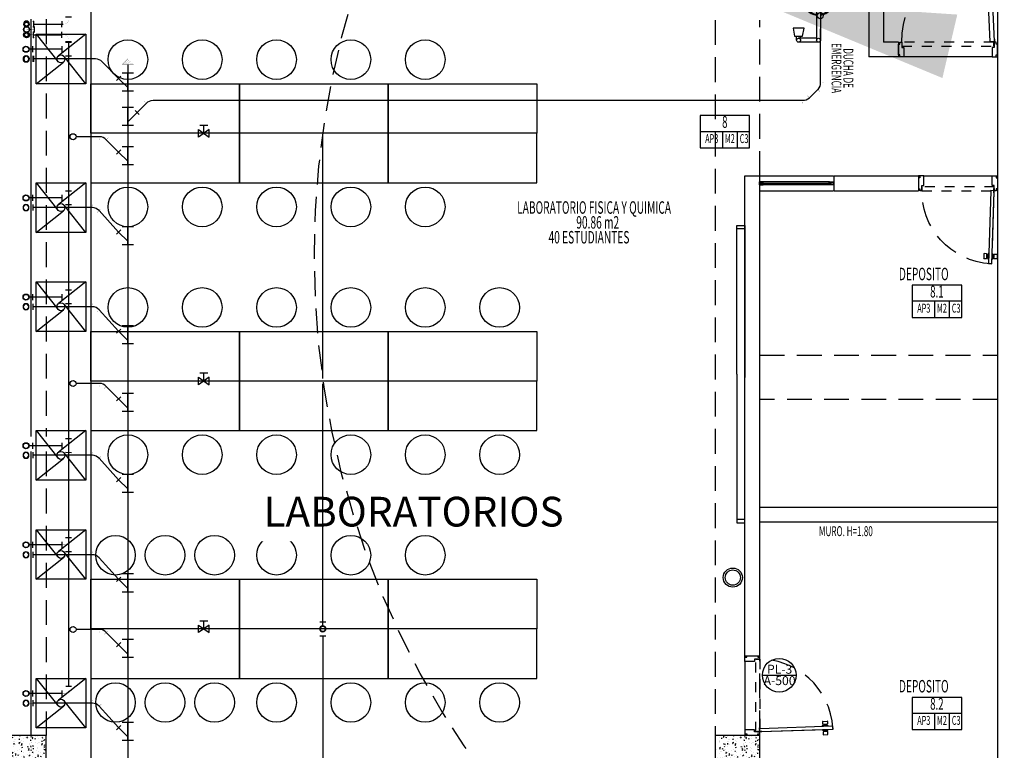
# Model space of a CAD drawing. Extents: x 886578 to 887840, y 628993 to 629961.
# Drawn here: x 886834 to 886844, y 629314 to 629322 of the extents above; entities that cross this region are included whole.
import ezdxf
from ezdxf.enums import TextEntityAlignment as Align
from ezdxf.lldxf.tags import DXFTag

# ---------------------------------------------------------------- set-up
doc = ezdxf.new("R2010")
doc.units = 0
doc.linetypes.add('CENTER', pattern=[50.8, 31.75, -6.35, 6.35, -6.35])
doc.linetypes.add('DASHED2', pattern=[0.375, 0.25, -0.125])
doc.layers.get('0').update_dxf_attribs({"color": 252})
for name, color, linetype in [('ACF', 15, 'Continuous'), ('ACN', 15, 'Continuous'), ('AF', 4, 'Continuous'), ('AN', 3, 'Continuous'), ('GAS', 1, 'GAS_LINE'), ('H-ACCESORIOS', 15, 'Continuous'), ('H-AN', 3, 'Continuous'), ('HI-COTAS', 2, 'Continuous'), ('JGSZ.ATELIER-ACHURADO CONCRETO', 252, 'Continuous'), ('JGSZ.ATELIER-ACHURADO MOBILIARIO', 252, 'Continuous'), ('JGSZ.ATELIER-ANTEPECHOS', 252, 'Continuous'), ('JGSZ.ATELIER-APARATOS', 252, 'Continuous'), ('JGSZ.ATELIER-MOBILIARIO', 252, 'Continuous'), ('JGSZ.ATELIER-MOBILIARIO1', 252, 'Continuous'), ('JGSZ.ATELIER-MUROS', 252, 'Continuous'), ('JGSZ.ATELIER-PISOS', 252, 'Continuous'), ('JGSZ.ATELIER-PLANO1', 252, 'Continuous'), ('JGSZ.ATELIER-PROYECCION2', 252, 'DASHED2'), ('JGSZ.ATELIER-PUERTAS', 252, 'Continuous'), ('JGSZ.ATELIER-REFERENCIAS', 252, 'Continuous'), ('JGSZ.ATELIER-TEXTO1', 252, 'Continuous'), ('JGSZ.ATELIER-TEXTO2', 252, 'Continuous'), ('JGSZ.ATELIER-VENTANERIA', 252, 'Continuous'), ('MOBILIARIO', 252, 'Continuous'), ('T_TEXTO3', 2, 'Continuous')]:
    doc.layers.add(name, color=color, linetype=linetype)
doc.layers.get('JGSZ.ATELIER-ACHURADO MOBILIARIO').off()
doc.styles.add('ROMANS', font='romans.shx')
doc.styles.get("Standard").update_dxf_attribs({"font": 'arial.ttf'})
doc.styles.add('texto1', font='romans.shx', dxfattribs={"width": 0.6})
tags = doc.linetypes.add('GAS_LINE', pattern='A,0.5,-0.2,["GAS",Standard,S=0.1,R=0,X=-0.1,Y=-0.05],-0.25', length=0.95).pattern_tags.tags
tags[6] = DXFTag(74, 10)
doc.dimstyles.new('DIM-100', dxfattribs={"dimtxt": 2, "dimasz": 2, "dimexe": 0.18, "dimexo": 0.06, "dimgap": 1, "dimtad": 1, "dimzin": 1, "dimdsep": 46, "dimtxsty": 'ROMANS', "dimcen": 0.016, "dimse1": 1, "dimse2": 1, "dimclrd": 256, "dimclrt": 256, "dimadec": 0, "dimazin": 0, "dimtfac": 1.8, "dimtofl": 0, "dimtmove": 1, "dimatfit": 3, "dimfxl": 0, "dimtolj": 1, "dimtzin": 12, "dimarcsym": 0})

# ---------------------------------------------------------------- blocks, each defined once
blk = doc.blocks.new('R')
at = {"layer": 'ACF'}
blk.add_line((69.2, -30.2), (69.2, 30.2), dxfattribs=at)
at = {"layer": 'ACF', "const_width": 1}
blk.add_lwpolyline([(69.2, 0), (30.2, 0)], dxfattribs=at)
at = {"layer": 'ACF'}
for radius in [30.2, 27.3]:
    blk.add_circle((0, 0), radius, dxfattribs=at)
blk = doc.blocks.new('Y4X2')
for p, q in [((-71.9, 114.8), (-114.8, 71.9)), ((-146.6, -57.4), (-146.6, 57.4)), ((35.7, 0), (-146.6, 0)), ((0, 0), (-93.3, 93.3)), ((35.7, -57.4), (35.7, 57.4))]:
    blk.add_line(p, q)
at = {"flags": 3}
blk.add_attdef('YEE4X2', (-77.6, -14.7), '', height=9, dxfattribs=at)
blk = doc.blocks.new('*X45')
at = {"color": 0}
for p, q in [((20168.75, 14537.5), (20168.75, 14537.5)), ((20175, 14550), (20175, 14550)), ((20181.25, 14537.5), (20181.25, 14537.5)), ((20187.5, 14550), (20187.5, 14550)), ((20193.75, 14562.5), (20193.75, 14562.5)), ((20193.75, 14537.5), (20193.75, 14537.5)), ((20200, 14575), (20200, 14575)), ((20200, 14550), (20200, 14550)), ((20206.25, 14562.5), (20206.25, 14562.5)), ((20206.25, 14537.5), (20206.25, 14537.5)), ((20212.5, 14575), (20212.5, 14575)), ((20212.5, 14550), (20212.5, 14550)), ((20218.75, 14587.5), (20218.75, 14587.5)), ((20218.75, 14562.5), (20218.75, 14562.5)), ((20218.75, 14537.5), (20218.75, 14537.5)), ((20225, 14600), (20225, 14600)), ((20225, 14575), (20225, 14575)), ((20225, 14550), (20225, 14550)), ((20231.25, 14587.5), (20231.25, 14587.5)), ((20231.25, 14562.5), (20231.25, 14562.5)), ((20231.25, 14537.5), (20231.25, 14537.5)), ((20237.5, 14600), (20237.5, 14600)), ((20237.5, 14575), (20237.5, 14575)), ((20237.5, 14550), (20237.5, 14550))]:
    blk.add_line(p, q, dxfattribs=at)
blk = doc.blocks.new('BUJE')
at = {"const_width": 1}
for points in [[(0, 57.4), (-57.8, 0)], [(0, -57.4), (-57.6, 0.2)], [(0, -57.4), (0, 57.4)]]:
    blk.add_lwpolyline(points, dxfattribs=at)
at = {"layer": 'AN', "color": 1, "rotation": 224.9999999999975}
blk.add_blockref('*X45', (3976.7, 24587.6), dxfattribs=at)
blk = doc.blocks.new('SC2CCA15')
at = {"const_width": 1}
for points in [[(7.8, 50.7), (50.7, 7.8)], [(-30.4, -38.1), (30.4, -38.1)]]:
    blk.add_lwpolyline(points, dxfattribs=at)
blk.add_arc((86.9, -35.8), 86.9, 131.50994, 181.5201)
at = {"flags": 3}
blk.add_attdef('CODO-45', (7.2, -1.2), '', height=9, dxfattribs=at)
blk = doc.blocks.new('S2')
at = {"color": 15, "const_width": 0.731}
for points in [[(134.5, 0), (30.4, 0)], [(54.5, -31.9), (54.5, 28.8)], [(134.5, -30.4), (134.5, 30.4)]]:
    blk.add_lwpolyline(points, dxfattribs=at)
at = {"color": 15}
blk.add_circle((0, 0), 30.4, dxfattribs=at)
blk = doc.blocks.new('P-70-F-SANTA TERESITA DE ALTAQUER BARBACOAS-ESTRUCTURA')
at = {"layer": 'JGSZ.ATELIER-ACHURADO CONCRETO'}
h = blk.add_hatch(dxfattribs=at)
h.set_pattern_fill('AR-CONC', color=256, scale=0.000625001)
h.set_pattern_definition([(50, (-291597.939, -97093.13625), (0.113865683838, -0.009961951709), [0.011906277784, -0.130969055627]), (355, (-291597.939, -97093.13625), (-0.022027189793, 0.11941080693), [0.009525022227, -0.104775609609]), (100.4514447, (-291597.92951, -97093.13708), (0.091838493744, 0.109448850353), [0.010118779113, -0.111306662619]), (46.1842, (-291597.939, -97093.1045), (0.169424795925, -0.026276516276), [0.017859416676, -0.196453583441]), (96.63555761, (-291597.92488, -97093.10669), (0.148377930035, 0.154641688743), [0.015178174882, -0.166960144716]), (351.18415117, (-291597.939, -97093.1045), (0.148377930043, 0.154641688736), [0.01428751276, -0.157162699203]), (21, (-291597.92313, -97093.11243), (0.094759215672, -0.06391589802), [0.011906277784, -0.130969055627]), (326, (-291597.92313, -97093.11243), (0.038626357855, 0.115117747464), [0.009525022227, -0.104775244502]), (71.451445, (-291597.91523, -97093.11776), (0.133385573316, 0.051201850038), [0.010118779113, -0.111306470743]), (37.5, (-291597.939, -97093.136247), (0.0019303815363, 0.0528470226187), [0, -0.1035052415383, 0, -0.1063627482065, 0, -0.105172120428]), (7.5, (-291597.939, -97093.13625), (0.041762386525, 0.062613005374), [0, -0.0606426415148, 0, -0.1011239859814, 0, -0.0400844685405]), (327.5, (-291597.974403, -97093.136247), (0.0847443197374, -0.0035804733508), [0, -0.0396875926144, 0, -0.123825288957, 0, -0.1643066334235]), (317.5, (-291597.99028, -97093.13625), (0.092580954412, 0.0158915939802), [0, -0.0515938703987, 0, -0.082232691897, 0, -0.1166815222863])])
h.paths.add_polyline_path([(887432.7407, 629490.7514), (887432.7407, 629490.0513), (887432.2907, 629490.0513), (887432.2907, 629490.7513)])
h = blk.add_hatch(dxfattribs=at)
h.set_pattern_fill('AR-CONC', color=256, scale=0.000625001)
h.set_pattern_definition([(50, (-291590.739, -97093.13625), (0.113865683838, -0.009961951709), [0.011906277784, -0.130969055627]), (355, (-291590.739, -97093.13625), (-0.022027189793, 0.11941080693), [0.009525022227, -0.104775609609]), (100.4514447, (-291590.72951, -97093.13708), (0.091838493744, 0.109448850353), [0.010118779113, -0.111306662619]), (46.1842, (-291590.739, -97093.1045), (0.169424795925, -0.026276516276), [0.017859416676, -0.196453583441]), (96.63555761, (-291590.72488, -97093.10669), (0.148377930035, 0.154641688743), [0.015178174882, -0.166960144716]), (351.18415117, (-291590.739, -97093.1045), (0.148377930043, 0.154641688736), [0.01428751276, -0.157162699203]), (21, (-291590.72313, -97093.11243), (0.094759215672, -0.06391589802), [0.011906277784, -0.130969055627]), (326, (-291590.72313, -97093.11243), (0.038626357855, 0.115117747464), [0.009525022227, -0.104775244502]), (71.451445, (-291590.71523, -97093.11776), (0.133385573316, 0.051201850038), [0.010118779113, -0.111306470743]), (37.5, (-291590.739, -97093.136247), (0.0019303815363, 0.0528470226187), [0, -0.1035052415383, 0, -0.1063627482065, 0, -0.105172120428]), (7.5, (-291590.739, -97093.13625), (0.041762386525, 0.062613005374), [0, -0.0606426415148, 0, -0.1011239859814, 0, -0.0400844685405]), (327.5, (-291590.774403, -97093.136247), (0.0847443197374, -0.0035804733508), [0, -0.0396875926144, 0, -0.123825288957, 0, -0.1643066334235]), (317.5, (-291590.79028, -97093.13625), (0.092580954412, 0.0158915939802), [0, -0.0515938703987, 0, -0.082232691897, 0, -0.1166815222863])])
h.paths.add_polyline_path([(887439.9407, 629490.7514), (887439.9407, 629490.0513), (887439.4907, 629490.0513), (887439.4907, 629490.7513)])
at = {"layer": 'JGSZ.ATELIER-PLANO1'}
for points in [[(887432.2907, 629490.0513), (887432.7407, 629490.0513), (887432.7407, 629490.7513), (887432.2907, 629490.7513)], [(887439.4907, 629490.0513), (887439.9407, 629490.0513), (887439.9407, 629490.7513), (887439.4907, 629490.7513)]]:
    blk.add_lwpolyline(points, close=True, dxfattribs=at)
blk = doc.blocks.new('PUERTA80')
at = {"layer": 'JGSZ.ATELIER-PISOS', "color": 252}
for p, q in [((17.4898, -52.9635), (17.4898, -52.9498)), ((17.4898, -53.695), (17.4898, -53.0046)), ((17.4898, -53.7361), (17.4898, -53.7498))]:
    blk.add_line(p, q, dxfattribs=at)
at = {"layer": 'JGSZ.ATELIER-PROYECCION2', "color": 252, "ltscale": 0.1}
blk.add_lwpolyline([(17.3398, -52.984), (17.3798, -52.984), (17.3798, -53.7155), (17.3398, -53.7155)], close=True, dxfattribs=at)
at = {"layer": 'JGSZ.ATELIER-PROYECCION2', "color": 252}
blk.add_arc((17.3366, -52.9802, 0), 0.7347, 183.02133, 273.02133, dxfattribs=at)
at = {"layer": 'JGSZ.ATELIER-PUERTAS', "color": 252}
for p, q in [((16.6035, -53.0077, 0), (17.3338, -52.9835, 0)), ((16.6046, -53.0432, 0), (16.6035, -53.0077, 0)), ((17.335, -53.019, 0), (16.6046, -53.0432, 0)), ((16.7815, -53.0018, 0), (17.3338, -52.9835, 0)), ((17.3603, -52.9635), (17.3398, -52.9635)), ((17.3398, -52.9635), (17.3398, -52.984)), ((17.3398, -52.984), (17.3946, -52.984)), ((17.3399, -52.9873), (17.3411, -53.0228)), ((17.4692, -52.9498), (17.3603, -52.9498)), ((17.3603, -52.9498), (17.3603, -52.9635)), ((17.3946, -52.984), (17.3946, -53.0046)), ((17.3946, -53.0046), (17.4898, -53.0046)), ((17.4692, -52.9635), (17.4692, -52.9498)), ((17.4898, -52.9635), (17.4692, -52.9635)), ((17.4898, -53.0046), (17.4898, -52.9635)), ((17.3398, -53.7155), (17.3946, -53.7155)), ((17.3398, -53.7155), (17.3398, -53.7361)), ((17.3603, -53.7361), (17.3398, -53.7361)), ((17.3603, -53.7498), (17.3603, -53.7361)), ((17.3946, -53.7155), (17.3946, -53.695)), ((17.3946, -53.695), (17.4898, -53.695)), ((17.4898, -53.7361), (17.4692, -53.7361)), ((17.4692, -53.7361), (17.4692, -53.7498)), ((17.4898, -53.695), (17.4898, -53.7361)), ((17.4692, -53.7498), (17.3603, -53.7498))]:
    blk.add_line(p, q, dxfattribs=at)
at = {"layer": 'JGSZ.ATELIER-PUERTAS', "color": 252, "linetype": 'Continuous'}
for p, q in [((16.6635, -52.9957, 0), (16.6491, -53.0023, 0)), ((16.6491, -53.0023, 0), (16.7077, -53.0004, 0)), ((16.6493, -53.0062, 0), (16.6491, -53.0023, 0)), ((16.6504, -53.0417, 0), (16.6506, -53.0452, 0)), ((16.6506, -53.0452, 0), (16.7091, -53.0433, 0)), ((16.6653, -53.0509, 0), (16.6506, -53.0452, 0)), ((16.6525, -52.9588, 0), (16.6534, -52.9843, 0)), ((16.6984, -52.9549, 0), (16.6549, -52.9563, 0)), ((16.6559, -52.9867, 0), (16.6994, -52.9852, 0)), ((16.6916, -52.9948, 0), (16.6635, -52.9957, 0)), ((16.668, -52.9863, 0), (16.6873, -52.9856, 0)), ((16.6683, -52.9951, 0), (16.668, -52.9863, 0)), ((16.6873, -52.9856, 0), (16.6877, -52.9949, 0)), ((16.7077, -53.0004, 0), (16.6916, -52.9948, 0)), ((16.7091, -53.0433, 0), (16.6934, -53.05, 0)), ((16.7018, -52.9827, 0), (16.7009, -52.9572, 0)), ((16.7077, -53.0004, 0), (16.7078, -53.0042, 0)), ((16.7091, -53.0433, 0), (16.709, -53.0398, 0)), ((17.3197, -52.9848), (17.3395, -52.9841)), ((17.3198, -52.9877), (17.3197, -52.9848)), ((17.3198, -52.9877), (17.3416, -52.9869)), ((17.3439, -52.9869), (17.3629, -52.9869)), ((17.3629, -52.984), (17.3459, -52.984)), ((17.3629, -52.9869), (17.3629, -52.984)), ((16.6568, -53.0884, 0), (16.656, -53.0629, 0)), ((16.6583, -53.0604, 0), (16.7019, -53.0589, 0)), ((16.7029, -53.0893, 0), (16.6593, -53.0908, 0)), ((16.6934, -53.05, 0), (16.6653, -53.0509, 0)), ((16.6701, -53.0512, 0), (16.6704, -53.06, 0)), ((16.6704, -53.06, 0), (16.6898, -53.0593, 0)), ((16.6898, -53.0593, 0), (16.6895, -53.0501, 0)), ((16.7044, -53.0613, 0), (16.7052, -53.0868, 0))]:
    blk.add_line(p, q, dxfattribs=at)
for radius in [0.00317, 0.00288]:
    blk.add_circle((17.3427, -52.984), radius, dxfattribs=at)
for centre, start, end in [((16.655, -52.9587, 0), 91.89679, 181.89679), ((16.6558, -52.9843, 0), 181.89679, 271.89679), ((16.6985, -52.9573, 0), 1.89679, 91.89679), ((16.6994, -52.9828, 0), 271.89679, 1.89679), ((16.6584, -53.0628, 0), 91.89679, 181.89679), ((16.6593, -53.0883, 0), 181.89679, 271.89679), ((16.702, -53.0614, 0), 1.89679, 91.89679), ((16.7028, -53.0869, 0), 271.89679, 1.89679)]:
    blk.add_arc(centre, 0.00243, start, end, dxfattribs=at)
blk = doc.blocks.new('puerta 1.00')
at = {"layer": 'JGSZ.ATELIER-PISOS', "color": 252}
for p, q in [((188.8409, 230.53), (188.8272, 230.53)), ((188.882, 230.53), (189.7724, 230.53)), ((189.8135, 230.53), (189.8272, 230.53))]:
    blk.add_line(p, q, dxfattribs=at)
at = {"layer": 'JGSZ.ATELIER-PROYECCION2', "color": 252, "ltscale": 0.1}
blk.add_lwpolyline([(189.7929, 230.68), (189.7929, 230.64), (188.8664, 230.64), (188.8664, 230.68)], close=True, dxfattribs=at)
at = {"layer": 'JGSZ.ATELIER-PROYECCION2', "color": 252}
blk.add_arc((188.8614, 230.6835), 0.9315, 359.7808, 85.00642, dxfattribs=at)
at = {"layer": 'JGSZ.ATELIER-PUERTAS', "color": 252, "linetype": 'Continuous'}
for p, q in [((188.8424, 231.5143), (188.8445, 231.5632)), ((188.8474, 231.5659), (188.8761, 231.5646)), ((188.8787, 231.5617), (188.8766, 231.5128)), ((188.8887, 231.5531), (188.8964, 231.5692)), ((188.8964, 231.5692), (188.8935, 231.5034)), ((188.9007, 231.569), (188.8964, 231.5692)), ((188.9407, 231.5672), (188.9446, 231.567)), ((188.9446, 231.567), (188.9417, 231.5012)), ((188.9508, 231.5504), (188.9446, 231.567)), ((188.9616, 231.5581), (188.9594, 231.5091)), ((188.9931, 231.5594), (188.9644, 231.5607)), ((188.9936, 231.5076), (188.9957, 231.5566)), ((188.8737, 231.5102), (188.845, 231.5114)), ((188.8781, 231.5481), (188.8772, 231.5264)), ((188.8772, 231.5264), (188.8875, 231.5259)), ((188.888, 231.5477), (188.8781, 231.5481)), ((188.8874, 231.5215), (188.8887, 231.5531)), ((188.8935, 231.5034), (188.8874, 231.5215)), ((188.8935, 231.5034), (188.8978, 231.5032)), ((188.9417, 231.5012), (188.9378, 231.5014)), ((188.9417, 231.5012), (188.9494, 231.5187)), ((188.9494, 231.5187), (188.9508, 231.5504)), ((188.96, 231.5227), (188.9496, 231.5232)), ((188.9511, 231.5449), (188.961, 231.5445)), ((188.961, 231.5445), (188.96, 231.5227)), ((188.962, 231.5063), (188.9907, 231.505)), ((188.8593, 230.7095), (188.8583, 230.6852)), ((188.8593, 230.7095), (188.8626, 230.7094)), ((188.8614, 230.6608), (188.8614, 230.68)), ((188.8647, 230.6608), (188.8614, 230.6608)), ((188.8626, 230.7094), (188.8616, 230.6881)), ((188.8647, 230.6868), (188.8647, 230.6608))]:
    blk.add_line(p, q, dxfattribs=at)
at = {"layer": 'JGSZ.ATELIER-PUERTAS', "color": 252}
for p, q in [((188.9026, 231.6141), (188.8619, 230.6883)), ((188.9018, 230.6866), (188.9426, 231.6124)), ((188.9426, 231.6124), (188.9026, 231.6141)), ((188.8272, 230.5505), (188.8272, 230.6594)), ((188.8272, 230.6594), (188.8409, 230.6594)), ((188.8409, 230.6594), (188.8409, 230.68)), ((188.8409, 230.68), (188.8614, 230.68)), ((188.8614, 230.68), (188.8614, 230.6252)), ((188.9016, 230.6866), (188.8619, 230.6883)), ((189.8135, 230.68), (189.7929, 230.68)), ((189.7929, 230.68), (189.7929, 230.6252)), ((189.8135, 230.6594), (189.8135, 230.68)), ((189.8272, 230.6594), (189.8135, 230.6594)), ((189.8272, 230.5505), (189.8272, 230.6594)), ((188.8614, 230.6252), (188.882, 230.6252)), ((188.882, 230.6252), (188.882, 230.53)), ((189.7929, 230.6252), (189.7724, 230.6252)), ((189.7724, 230.6252), (189.7724, 230.53)), ((188.8409, 230.5505), (188.8272, 230.5505)), ((188.8409, 230.53), (188.8409, 230.5505)), ((188.882, 230.53), (188.8409, 230.53)), ((189.7724, 230.53), (189.8135, 230.53)), ((189.8135, 230.53), (189.8135, 230.5505)), ((189.8135, 230.5505), (189.8272, 230.5505))]:
    blk.add_line(p, q, dxfattribs=at)
at = {"layer": 'JGSZ.ATELIER-PUERTAS', "color": 252, "linetype": 'Continuous'}
for radius in [0.00356, 0.00324]:
    blk.add_circle((188.8614, 230.6835), radius, dxfattribs=at)
for centre, start, end in [((188.8473, 231.5631), 87.48155, 177.48155), ((188.876, 231.5619), 357.48155, 87.48155), ((188.9643, 231.558), 87.48155, 177.48155), ((188.993, 231.5567), 357.48155, 87.48155), ((188.8451, 231.5142), 177.48155, 267.48155), ((188.8738, 231.5129), 267.48155, 357.48155), ((188.9622, 231.509), 177.48155, 267.48155), ((188.9909, 231.5078), 267.48155, 357.48155)]:
    blk.add_arc(centre, 0.00273, start, end, dxfattribs=at)
blk = doc.blocks.new('TARJ50')
at = {"layer": 'JGSZ.ATELIER-MOBILIARIO', "color": 252}
for p, q in [((4.5574, 4.663), (5.0574, 4.663)), ((4.5574, 4.163), (4.5574, 4.663)), ((4.5574, 4.663), (4.7761, 4.3881)), ((5.0574, 4.663), (4.7825, 4.4443)), ((5.0574, 4.663), (5.0574, 4.163)), ((4.5574, 4.163), (4.8323, 4.3817)), ((5.0574, 4.163), (4.8387, 4.4379)), ((5.0574, 4.163), (4.5574, 4.163))]:
    blk.add_line(p, q, dxfattribs=at)
blk.add_circle((4.8074, 4.413), 0.04, dxfattribs=at)
blk = doc.blocks.new('INDICADOR ESPACIOS')
at = {"color": 252}
for p, q in [((525.663, 413.3868), (525.163, 413.3868)), ((525.3885, 413.3868), (525.3885, 413.224)), ((525.538, 413.3868), (525.538, 413.224))]:
    blk.add_line(p, q, dxfattribs=at)
blk.add_lwpolyline([(525.163, 413.2243), (525.663, 413.2243), (525.663, 413.5493), (525.163, 413.5493)], close=True, dxfattribs=at)
at = {"color": 252, "style": 'texto1', "width": 0.6}
for tag, height, p in [('10', 0.1191, (525.413, 413.4691)), ('D-01', 0.09, (525.2808, 413.3055)), ('M1', 0.09, (525.4633, 413.3055)), ('C1', 0.09, (525.6072, 413.3055))]:
    blk.add_attdef(tag, text='', height=height, dxfattribs=at).set_placement(p, align=Align.MIDDLE)
blk = doc.blocks.new('PL-3')
at = {"layer": 'JGSZ.ATELIER-REFERENCIAS'}
blk.add_line((887422.9366, 629484.8555), (887423.2766, 629484.8555), dxfattribs=at)
blk.add_circle((887423.1066, 629484.8561), 0.17, dxfattribs=at)
at = {"layer": 'JGSZ.ATELIER-TEXTO2', "linetype": 'CENTER', "style": 'texto1'}
for s, p in [('PL-3', (887423.1102, 629484.8717)), ('A-500', (887423.11, 629484.7567))]:
    blk.add_text(s, height=0.09, rotation=359.76798, dxfattribs=at).set_placement(p, align=Align.CENTER)
blk = doc.blocks.new('ducha de emergencia')
at = {"layer": 'MOBILIARIO', "color": 252}
for p, q in [((37.9363, -3.9619), (38.3363, -3.9619)), ((37.9377, -3.922), (38.3377, -3.922)), ((38.3177, -3.9619), (38.3177, -4.1433)), ((38.3577, -3.942), (38.3577, -4.1433)), ((38.3177, -4.1233), (38.2977, -4.1233)), ((38.3377, -4.1633), (38.2977, -4.1633))]:
    blk.add_line(p, q, dxfattribs=at)
blk.add_lwpolyline([(38.2977, -4.1833), (38.2977, -4.1033), (38.2177, -4.0873), (38.2177, -4.1993)], close=True, dxfattribs=at)
for centre in [(37.9377, -3.942), (38.3377, -3.942), (38.3377, -4.1433)]:
    blk.add_circle(centre, 0.02, dxfattribs=at)
for radius, start, end in [(0.15, 7.66226, 352.35487), (0.14, 8.21321, 351.80516), (0.04, 30, 330.07345)]:
    blk.add_arc((37.9377, -3.942), radius, start, end, dxfattribs=at)
at = {"layer": 'JGSZ.ATELIER-TEXTO1', "color": 252, "style": 'texto1', "width": 0.6}
for s, p in [('DUCHA DE', (38.6195, -3.6907)), ('EMERGENCIA', (38.6195, -3.8107))]:
    blk.add_text(s, height=0.1, dxfattribs=at).set_placement(p, align=Align.CENTER)
blk = doc.blocks.new('VENTANA V-3')
at = {"layer": 'JGSZ.ATELIER-ANTEPECHOS', "color": 252}
for p, q in [((17.1186, -47.675), (17.8686, -47.675)), ((17.1186, -47.825), (17.8686, -47.825))]:
    blk.add_line(p, q, dxfattribs=at)
at = {"layer": 'JGSZ.ATELIER-VENTANERIA', "color": 252}
for p, q in [((17.8286, -47.735), (17.1586, -47.735)), ((17.8286, -47.765), (17.1586, -47.765)), ((17.1606, -47.747), (17.8266, -47.747)), ((17.8266, -47.753), (17.1606, -47.753))]:
    blk.add_line(p, q, dxfattribs=at)
at = {"layer": 'JGSZ.ATELIER-VENTANERIA', "color": 252, "flags": 128}
for points in [[(17.1586, -47.765), (17.1586, -47.757), (17.1566, -47.757), (17.1566, -47.763), (17.1427, -47.763), (17.1427, -47.737), (17.1566, -47.737), (17.1566, -47.743), (17.1586, -47.743), (17.1586, -47.735), (17.1407, -47.735), (17.1186, -47.735), (17.1186, -47.765), (17.1366, -47.765)], [(17.1206, -47.763), (17.1407, -47.763), (17.1407, -47.737), (17.1206, -47.737)], [(17.1479, -47.757), (17.1566, -47.757), (17.1606, -47.757), (17.1606, -47.753), (17.1509, -47.753), (17.1509, -47.747), (17.1606, -47.747), (17.1606, -47.743), (17.1566, -47.743), (17.1479, -47.743), (17.1479, -47.753)], [(17.8394, -47.757), (17.8306, -47.757), (17.8266, -47.757), (17.8266, -47.753), (17.8364, -47.753), (17.8364, -47.747), (17.8266, -47.747), (17.8266, -47.743), (17.8306, -47.743), (17.8394, -47.743), (17.8394, -47.753)], [(17.8286, -47.765), (17.8286, -47.757), (17.8306, -47.757), (17.8306, -47.763), (17.8446, -47.763), (17.8446, -47.737), (17.8306, -47.737), (17.8306, -47.743), (17.8286, -47.743), (17.8286, -47.735), (17.8466, -47.735), (17.8686, -47.735), (17.8686, -47.765), (17.8507, -47.765)], [(17.8666, -47.763), (17.8466, -47.763), (17.8466, -47.737), (17.8666, -47.737)]]:
    blk.add_lwpolyline(points, close=True, dxfattribs=at)
blk = doc.blocks.new('A$C0A782A75')
at = {"layer": 'JGSZ.ATELIER-ANTEPECHOS'}
for p, q in [((50.2293, 5.3104), (47.8293, 5.3104)), ((50.2293, 5.1604), (47.8293, 5.1604))]:
    blk.add_line(p, q, dxfattribs=at)
at = {"layer": 'JGSZ.ATELIER-MOBILIARIO', "linetype": 'Continuous'}
for p, q in [((47.5974, 8.1213), (47.5974, 8.1553)), ((47.5974, 8.1553), (47.6793, 8.1553)), ((47.5974, 6.6553), (47.5974, 8.1553)), ((47.5974, 8.1553), (47.6793, 8.1553)), ((47.6793, 8.1553), (47.6793, 8.1213)), ((47.6793, 8.1553), (47.6793, 6.6213)), ((47.6793, 8.1213), (47.5974, 8.1213)), ((47.6793, 8.1213), (47.5974, 8.1213)), ((47.5974, 6.6553), (47.5974, 5.1553)), ((47.6793, 5.1893), (47.5974, 5.1893)), ((47.6793, 5.1893), (47.5974, 5.1893)), ((47.5974, 5.1893), (47.5974, 5.1553)), ((47.5974, 5.1553), (47.6793, 5.1553)), ((47.5974, 5.1553), (47.6793, 5.1553))]:
    blk.add_line(p, q, dxfattribs=at)
at = {"layer": 'JGSZ.ATELIER-MOBILIARIO', "linetype": 'DASHED2'}
for p, q in [((47.6793, 8.1457), (47.6793, 8.1547)), ((47.6273, 8.1213), (47.6273, 8.1213)), ((47.6483, 8.1213), (47.6273, 8.1213)), ((47.6273, 5.1893), (47.6273, 5.1893)), ((47.6483, 5.1893), (47.6273, 5.1893))]:
    blk.add_line(p, q, dxfattribs=at)
at = {"layer": 'JGSZ.ATELIER-MOBILIARIO', "ltscale": 10}
for centre in [(41.4543, 9.8283), (42.2043, 9.8283), (42.9543, 9.8283), (43.7043, 9.8283), (44.4543, 9.8283), (41.4543, 8.3424), (42.2043, 8.3424), (42.9543, 8.3424), (43.7043, 8.3424), (44.4543, 8.3424), (41.4543, 7.3283), (42.2043, 7.3283), (42.9543, 7.3283), (43.7043, 7.3283), (44.4543, 7.3283), (45.2043, 7.3283), (41.4543, 5.8424), (42.2043, 5.8424), (42.9543, 5.8424), (43.7043, 5.8424), (44.4543, 5.8424), (45.2043, 5.8424), (41.3293, 4.8283), (41.8293, 4.8283), (42.3293, 4.8283), (42.9543, 4.8283), (43.7043, 4.8283), (44.4543, 4.8283), (41.3293, 3.3424), (41.8293, 3.3424), (42.3293, 3.3424), (42.9543, 3.3424), (43.7043, 3.3424), (44.4543, 3.3424), (45.2043, 3.3424)]:
    blk.add_circle(centre, 0.2, dxfattribs=at)
at = {"layer": 'JGSZ.ATELIER-MOBILIARIO'}
for radius in [0.0966, 0.0766]:
    blk.add_circle((47.557, 4.6026), radius, dxfattribs=at)
at = {"layer": 'JGSZ.ATELIER-MOBILIARIO1'}
blk.add_line((41.0793, 10.7854), (41.0793, 1.1154), dxfattribs=at)
for points in [[(42.5793, 9.5854), (42.5793, 9.0854), (41.0793, 9.0854), (41.0793, 9.5854)], [(44.0793, 9.5854), (44.0793, 9.0854), (42.5793, 9.0854), (42.5793, 9.5854)], [(45.5793, 9.5854), (45.5793, 9.0854), (44.0793, 9.0854), (44.0793, 9.5854)], [(42.5793, 8.5854), (42.5793, 9.0854), (41.0793, 9.0854), (41.0793, 8.5854)], [(44.0793, 8.5854), (44.0793, 9.0854), (42.5793, 9.0854), (42.5793, 8.5854)], [(45.5793, 8.5854), (45.5793, 9.0854), (44.0793, 9.0854), (44.0793, 8.5854)], [(42.5793, 7.0854), (42.5793, 6.5854), (41.0793, 6.5854), (41.0793, 7.0854)], [(44.0793, 7.0854), (44.0793, 6.5854), (42.5793, 6.5854), (42.5793, 7.0854)], [(45.5793, 7.0854), (45.5793, 6.5854), (44.0793, 6.5854), (44.0793, 7.0854)], [(42.5793, 6.0854), (42.5793, 6.5854), (41.0793, 6.5854), (41.0793, 6.0854)], [(44.0793, 6.0854), (44.0793, 6.5854), (42.5793, 6.5854), (42.5793, 6.0854)], [(45.5793, 6.0854), (45.5793, 6.5854), (44.0793, 6.5854), (44.0793, 6.0854)], [(42.5793, 4.5854), (42.5793, 4.0854), (41.0793, 4.0854), (41.0793, 4.5854)], [(44.0793, 4.5854), (44.0793, 4.0854), (42.5793, 4.0854), (42.5793, 4.5854)], [(45.5793, 4.5854), (45.5793, 4.0854), (44.0793, 4.0854), (44.0793, 4.5854)], [(42.5793, 3.5854), (42.5793, 4.0854), (41.0793, 4.0854), (41.0793, 3.5854)], [(44.0793, 3.5854), (44.0793, 4.0854), (42.5793, 4.0854), (42.5793, 3.5854)], [(45.5793, 3.5854), (45.5793, 4.0854), (44.0793, 4.0854), (44.0793, 3.5854)]]:
    blk.add_lwpolyline(points, close=True, dxfattribs=at)
at = {"layer": 'JGSZ.ATELIER-MUROS'}
for p, q in [((49.0793, 10.9354), (49.0793, 10.0054)), ((50.2293, 10.9354), (50.2293, 0.9654)), ((48.9293, 10.7854), (48.9293, 9.8554)), ((40.4793, 6.0254), (40.4793, 10.2354)), ((49.2293, 10.0054), (49.0793, 10.0054)), ((49.2293, 10.0054), (49.2293, 9.8554)), ((49.2293, 9.8554), (48.9293, 9.8554)), ((47.6793, 8.6554), (47.8293, 8.6554)), ((47.6793, 3.8124), (47.6793, 8.6554)), ((47.8293, 5.1604), (47.8293, 8.6554)), ((48.5793, 8.6554), (49.4276, 8.6554)), ((48.5793, 8.5054), (48.5793, 8.6554)), ((49.4293, 8.6554), (49.4293, 8.5054)), ((48.5793, 8.5054), (49.4293, 8.5054)), ((40.4793, 3.0104), (40.4793, 5.8754)), ((47.8293, 3.8124), (47.8293, 5.1604)), ((47.6793, 3.8122), (47.8293, 3.8124))]:
    blk.add_line(p, q, dxfattribs=at)
at = {"layer": 'JGSZ.ATELIER-PROYECCION2'}
for p, q in [((40.6293, 10.2354), (40.6293, 6.0254)), ((47.3793, 10.2276), (47.3793, 3.0104)), ((47.8293, 8.6554), (47.8293, 10.2276)), ((47.8293, 6.8479), (50.2293, 6.8479)), ((47.8293, 3.0104), (47.8293, 6.3979)), ((50.2293, 6.3979), (47.8293, 6.3979)), ((40.6293, 5.8754), (40.6293, 3.0104))]:
    blk.add_line(p, q, dxfattribs=at)
at = {"layer": 'JGSZ.ATELIER-ACHURADO MOBILIARIO', "xscale": -1, "rotation": 270}
blk.add_blockref('PUERTA80', (103.1791, -8.8344), dxfattribs=at)
at = {"layer": 'JGSZ.ATELIER-ACHURADO MOBILIARIO', "rotation": 180}
blk.add_blockref('PUERTA80', (65.1691, -49.9374), dxfattribs=at)
at = {"layer": 'JGSZ.ATELIER-APARATOS', "rotation": 0.0027146478109069}
for p in [(35.9721, 5.4221), (35.9721, 5.4221), (35.9721, 3.9221), (35.9721, 3.9221), (35.9721, 2.9221), (35.9721, 2.9221), (35.9721, 1.4221), (35.9721, 1.4221), (35.9721, 0.4221), (35.9721, 0.4221), (35.9721, -1.0779), (35.9721, -1.0779)]:
    blk.add_blockref('TARJ50', p, dxfattribs=at)
at = {"layer": 'JGSZ.ATELIER-MUROS', "rotation": 270}
blk.add_blockref('ducha de emergencia', (52.3642, 48.3621), dxfattribs=at)
at = {"layer": 'JGSZ.ATELIER-PLANO1'}
for name, p in [('P-70-F-SANTA TERESITA DE ALTAQUER BARBACOAS-ESTRUCTURA', (-887392.1114, -629487.741)), ('VENTANA V-3', (30.7043, 56.3304))]:
    blk.add_blockref(name, p, dxfattribs=at)
at = {"layer": 'JGSZ.ATELIER-PLANO1', "xscale": -0.9999999999999996, "rotation": 359.9999550110127}
blk.add_blockref('puerta 1.00', (239.0563, -220.6747), dxfattribs=at)
at = {"layer": 'JGSZ.ATELIER-REFERENCIAS'}
for p, rotation, values in [((-477.9365, -404.285), 359.9999569644773, {'M1': 'M2', 'D-01': 'AP3', '10': '8', 'C1': 'C3'}), ((-475.7965, -405.9966), 1.121633754490001e-05, {'M1': 'M2', 'D-01': 'AP3', '10': '8.1', 'C1': 'C3'}), ((-475.7965, -410.1556), 1.121633754490001e-05, {'M1': 'M2', 'D-01': 'AP3', '10': '8.2', 'C1': 'C3'})]:
    blk.add_blockref('INDICADOR ESPACIOS', p, dxfattribs=dict(at, rotation=rotation)).add_auto_attribs(values)
blk.add_blockref('PL-3', (-887375.0808, -629481.2387), dxfattribs=at)
at = {"layer": 'JGSZ.ATELIER-TEXTO1', "style": 'texto1', "width": 0.6}
blk.add_text('MURO. H=1.80 ', height=0.1, dxfattribs=at).set_placement((48.4264, 5.0211))
at = {"layer": 'JGSZ.ATELIER-TEXTO2', "style": 'texto1', "width": 0.6}
for s, height, p in [('LABORATORIO FISICA Y QUIMICA', 0.125641, (45.3817, 8.2737)), ('90.86 m2', 0.12564, (45.9781, 8.1237)), ('40 ESTUDIANTES', 0.125641, (45.6981, 7.9737)), ('DEPOSITO', 0.12564, (49.2326, 7.6028)), ('DEPOSITO', 0.12564, (49.2326, 3.4437))]:
    blk.add_text(s, height=height, rotation=359.99999, dxfattribs=at).set_placement(p)
blk = doc.blocks.new('CP2P')
blk.add_line((69.2, -30.2), (69.2, 30.2))
at = {"const_width": 1}
blk.add_lwpolyline([(69.2, 0), (0, 0)], dxfattribs=at)
for radius in [30.2, 27.3]:
    blk.add_circle((0, 0), radius)
for p in [(69.2, 27.3), (69.2, -27.3)]:
    blk.add_point(p)
at = {"color": 7, "flags": 3}
blk.add_attdef('CODO', (0, 0), '', height=9, dxfattribs=at)
blk = doc.blocks.new('TP2A')
for p, q in [((-69.85, -30.165), (-69.85, 30.165)), ((-30.165, 69.85), (30.165, 69.85)), ((69.85, -30.165), (69.85, 30.165))]:
    blk.add_line(p, q)
at = {"const_width": 1}
for points in [[(69.85, 0), (-69.85, 0)], [(0, 0), (0, 69.85)]]:
    blk.add_lwpolyline(points, dxfattribs=at)
at = {"color": 7, "flags": 3}
blk.add_attdef('TEE', (0, 34.925), '', height=9, dxfattribs=at)
blk = doc.blocks.new('CP2A')
for p, q in [((69.9, -30.2), (69.9, 30.2)), ((-30.2, -69.8), (30.2, -69.8))]:
    blk.add_line(p, q)
at = {"const_width": 1}
blk.add_lwpolyline([(69.9, 0), (45, 0, 0.414214), (0, -45), (0, -69.8)], format="xyb", dxfattribs=at)
at = {"color": 7, "flags": 3}
blk.add_attdef('CODO', (13.2, -13.2), '', height=9, dxfattribs=at)

msp = doc.modelspace()

# ---------------------------------------------------------------- block references
at = {"linetype": 'Continuous'}
msp.add_blockref('A$C0A782A75', (886794.1104, 629311.3144), dxfattribs=at)

# ---------------------------------------------------------------- next in the draw order: linework, layer by layer
at = {"layer": 'AF'}
for p, q in [((886834.6112, 629321.5017), (886834.9134, 629321.5017)), ((886834.6112, 629321.3931), (886834.8968, 629321.3931)), ((886834.9669, 629321.3235), (886834.9669, 629314.8169)), ((886834.897, 629321.2473), (886834.5765, 629321.2473)), ((886834.8971, 629319.7473), (886834.5766, 629319.7473)), ((886834.8971, 629318.7473), (886834.5766, 629318.7473)), ((886834.8971, 629317.2473), (886834.5766, 629317.2473)), ((886834.8971, 629316.2473), (886834.5766, 629316.2473)), ((886834.8971, 629314.7473), (886834.5766, 629314.7473))]:
    msp.add_line(p, q, dxfattribs=at)
at = {"layer": 'AN', "linetype": 'Continuous'}
for p, q in [((886842.5495, 629321.452), (886842.5495, 629320.9112)), ((886835.6582, 629320.6091), (886835.7515, 629320.7024))]:
    msp.add_line(p, q, dxfattribs=at)
at = {"layer": 'GAS', "ltscale": 0.5}
for p, q in [((886837.5035, 629320.3998), (886836.3857, 629320.3998)), ((886837.5308, 629317.9271), (886837.5308, 629320.3725)), ((886837.5035, 629317.8998), (886836.3857, 629317.8998)), ((886837.5035, 629315.3998), (886836.3857, 629315.3998)), ((886837.5308, 629315.3305), (886837.5308, 629313.5257))]:
    msp.add_line(p, q, dxfattribs=at)
at = {"layer": 'H-ACCESORIOS'}
for p, q in [((886834.6194, 629321.4777), (886834.6194, 629321.4173)), ((886835.5649, 629320.8608), (886835.526, 629320.8998)), ((886836.3707, 629320.4781), (886836.2909, 629320.4781)), ((886836.3308, 629320.3998), (886836.3308, 629320.4781)), ((886836.3707, 629317.9781), (886836.2909, 629317.9781)), ((886836.3308, 629317.8998), (886836.3308, 629317.9781)), ((886836.3707, 629315.4781), (886836.2909, 629315.4781)), ((886836.3308, 629315.3998), (886836.3308, 629315.4781))]:
    msp.add_line(p, q, dxfattribs=at)
at = {"layer": 'H-ACCESORIOS', "const_width": 0.00181}
msp.add_lwpolyline([(886834.6194, 629321.4475), (886834.542, 629321.4475)], dxfattribs=at)
at = {"layer": 'H-ACCESORIOS'}
for points in [[(886836.3857, 629320.3618), (886836.3857, 629320.4377), (886836.2759, 629320.3618), (886836.2759, 629320.4377), (886836.3857, 629320.3618)], [(886836.3857, 629317.8618), (886836.3857, 629317.9377), (886836.2759, 629317.8618), (886836.2759, 629317.9377), (886836.3857, 629317.8618)], [(886836.3857, 629315.3618), (886836.3857, 629315.4377), (886836.2759, 629315.3618), (886836.2759, 629315.4377), (886836.3857, 629315.3618)]]:
    msp.add_lwpolyline(points, dxfattribs=at)
for centre, radius in [((886834.542, 629321.4474), 0.0302), ((886834.542, 629321.4474), 0.0302), ((886834.542, 629321.4474), 0.0273), ((886834.542, 629321.4474), 0.0273), ((886834.542, 629321.5017), 0.0241), ((886834.542, 629321.5017), 0.0197), ((886834.542, 629321.3931), 0.0241), ((886834.542, 629321.3931), 0.0197)]:
    msp.add_circle(centre, radius, dxfattribs=at)
at = {"layer": 'H-AN'}
for p, q in [((886835.2392, 629321.1497), (886834.606, 629321.1497)), ((886835.4716, 629320.9541), (886835.3059, 629321.1198)), ((886835.5649, 629321.0941), (886835.5649, 629311.1307)), ((886842.44, 629320.7584), (886842.5239, 629320.8423)), ((886835.8183, 629320.7324), (886842.3716, 629320.7324)), ((886835.2793, 629320.3648), (886835.0419, 629320.3648)), ((886835.5117, 629320.1692), (886835.346, 629320.3348)), ((886835.2068, 629319.6497), (886834.6061, 629319.6497)), ((886835.2736, 629319.6191), (886835.4716, 629319.403)), ((886835.2068, 629318.6497), (886834.6061, 629318.6497)), ((886835.2736, 629318.6191), (886835.4716, 629318.403)), ((886835.2793, 629317.8749), (886835.0419, 629317.8749)), ((886835.5117, 629317.6793), (886835.346, 629317.8449)), ((886835.2068, 629317.1513), (886834.6061, 629317.1513)), ((886835.2736, 629317.1206), (886835.4716, 629316.9045)), ((886835.2068, 629316.1473), (886834.6061, 629316.1473)), ((886835.2736, 629316.1166), (886835.4716, 629315.9006)), ((886835.2793, 629315.3933), (886835.0419, 629315.3933)), ((886835.5117, 629315.1977), (886835.346, 629315.3633)), ((886835.2068, 629314.6497), (886834.6061, 629314.6497)), ((886835.2736, 629314.6191), (886835.4716, 629314.403))]:
    msp.add_line(p, q, dxfattribs=at)
at = {"layer": 'T_TEXTO3', "linetype": 'DASHED2'}
msp.add_circle((886846.2892, 629319.1649), 8.843, dxfattribs=at)

# ---------------------------------------------------------------- next in the draw order: block references
at = {"layer": 'ACN'}
for name, p, xscale, yscale, zscale, rotation in [('S2', (886842.5495, 629321.5865), 0.0010000000000079, 0.0010000000000079, 0.0010000000000079, 270), ('BUJE', (886835.5649, 629321.0941), -0.0009999999999764, 0.0009999999999764, 0.0009999999999764, 90)]:
    msp.add_blockref(name, p, dxfattribs=dict(at, xscale=xscale, yscale=yscale, zscale=zscale, rotation=rotation))
at = {"layer": 'ACN', "xscale": 0.0010000000000079, "yscale": 0.0010000000000079, "zscale": 0.0010000000000079}
for p in [(886835.0115, 629320.3648), (886835.0115, 629317.8749), (886835.0115, 629315.3933)]:
    msp.add_blockref('S2', p, dxfattribs=at)
at = {"layer": 'H-ACCESORIOS'}
for name, p, xscale, yscale, zscale, rotation in [('CP2A', (886834.9666, 629321.5014), 0.0009999999999763987, 0.0009999999999763987, 0.0009999999999763987, 179.7717640096676), ('CP2A', (886834.9667, 629321.3934), -0.0009999999999763987, 0.0009999999999763987, 0.0009999999999763987, 0.2282359903324505), ('TP2A', (886834.9669, 629321.2473), -0.0009999999999764, 0.0009999999999764, 0.0009999999999764, 89.87181794860489), ('R', (886834.5368, 629321.1497), -0.0010000000000079, 0.0010000000000079, 0.0010000000000079, 180), ('R', (886834.5422, 629321.1497), -0.0010000000000079, 0.0010000000000079, 0.0010000000000079, 180), ('SC2CCA15', (886835.2773, 629321.1497), 0.0010000000000048, 0.0010000000000048, 0.0010000000000048, 268.8096076641665), ('Y4X2', (886835.5649, 629320.8608), -0.0010000000000048, 0.0010000000000048, 0.0010000000000048, 89.99999994890167), ('SC2CCA15', (886842.5503, 629320.8698), -0.0010000000000048, 0.0010000000000048, 0.0010000000000048, 316.1903923358335), ('SC2CCA15', (886842.413, 629320.7315), 0.0010000000000048, 0.0010000000000048, 0.0010000000000048, 133.8096076641666), ('SC2CCA15', (886835.7802, 629320.7323), -0.0010000000000048, 0.0010000000000048, 0.0010000000000048, 91.19039233583347), ('Y4X2', (886835.5649, 629320.5158), 0.0010000000000048, 0.0010000000000048, 0.0010000000000048, 270.0000000510983), ('SC2CCA15', (886835.3174, 629320.3647), 0.0010000000000048, 0.0010000000000048, 0.0010000000000048, 268.8096076641665), ('Y4X2', (886835.5649, 629320.1174), -0.0010000000000048, 0.0010000000000048, 0.0010000000000048, 89.99999994890167), ('TP2A', (886834.967, 629319.7473), -0.0009999999999764, 0.0009999999999764, 0.0009999999999764, 89.87181794860489), ('R', (886834.5368, 629319.6497), -0.0010000000000079, 0.0010000000000079, 0.0010000000000079, 180), ('SC2CCA15', (886835.2449, 629319.649), 0.0010000000000048, 0.0010000000000048, 0.0010000000000048, 268.8096076641665), ('Y4X2', (886835.5649, 629319.3097), -0.0010000000000048, 0.0010000000000048, 0.0010000000000048, 89.99999994890167), ('TP2A', (886834.9669, 629318.7473), -0.0009999999999764, 0.0009999999999764, 0.0009999999999764, 89.87181794860489), ('R', (886834.5368, 629318.6497), -0.0010000000000079, 0.0010000000000079, 0.0010000000000079, 180), ('SC2CCA15', (886835.2449, 629318.649), 0.0010000000000048, 0.0010000000000048, 0.0010000000000048, 268.8096076641665), ('Y4X2', (886835.5649, 629318.3097), -0.0010000000000048, 0.0010000000000048, 0.0010000000000048, 89.99999994890167), ('SC2CCA15', (886835.3174, 629317.8748), 0.0010000000000048, 0.0010000000000048, 0.0010000000000048, 268.8096076641665), ('Y4X2', (886835.5649, 629317.6274), -0.0010000000000048, 0.0010000000000048, 0.0010000000000048, 89.99999994890167), ('TP2A', (886834.9669, 629317.2473), -0.0009999999999764, 0.0009999999999764, 0.0009999999999764, 89.87181794860489), ('R', (886834.5368, 629317.1513), -0.0010000000000079, 0.0010000000000079, 0.0010000000000079, 180), ('SC2CCA15', (886835.2449, 629317.1505), 0.0010000000000048, 0.0010000000000048, 0.0010000000000048, 268.8096076641665), ('Y4X2', (886835.5649, 629316.8112), -0.0010000000000048, 0.0010000000000048, 0.0010000000000048, 89.99999994890167), ('TP2A', (886834.9669, 629316.2473), -0.0009999999999764, 0.0009999999999764, 0.0009999999999764, 89.87181794860489), ('R', (886834.5368, 629316.1473), -0.0010000000000079, 0.0010000000000079, 0.0010000000000079, 180), ('SC2CCA15', (886835.2449, 629316.1465), 0.0010000000000048, 0.0010000000000048, 0.0010000000000048, 268.8096076641665), ('Y4X2', (886835.5649, 629315.8072), -0.0010000000000048, 0.0010000000000048, 0.0010000000000048, 89.99999994890167), ('SC2CCA15', (886835.3174, 629315.3932), 0.0010000000000048, 0.0010000000000048, 0.0010000000000048, 268.8096076641665), ('R', (886837.5308, 629315.3998), -0.0010000000000079, 0.0010000000000079, 0.0010000000000079, 269.9999999734784), ('R', (886837.5308, 629315.3998), 0.0010000000000079, 0.0010000000000079, 0.0010000000000079, 270.0000000265216), ('Y4X2', (886835.5649, 629315.1459), -0.0010000000000048, 0.0010000000000048, 0.0010000000000048, 89.99999994890167), ('CP2A', (886834.967, 629314.7471), 0.0009999999999763987, 0.0009999999999763987, 0.0009999999999763987, 179.7717640096676), ('R', (886834.5368, 629314.6497), -0.0010000000000079, 0.0010000000000079, 0.0010000000000079, 180), ('SC2CCA15', (886835.2449, 629314.649), 0.0010000000000048, 0.0010000000000048, 0.0010000000000048, 268.8096076641665), ('Y4X2', (886835.5649, 629314.3097), -0.0010000000000048, 0.0010000000000048, 0.0010000000000048, 89.99999994890167)]:
    msp.add_blockref(name, p, dxfattribs=dict(at, xscale=xscale, yscale=yscale, zscale=zscale, rotation=rotation))
at = {"layer": 'H-ACCESORIOS', "extrusion": (0, 0, -1), "yscale": 0.0009999999999764, "zscale": -0.0009999999999764}
for p, xscale, rotation in [((-886834.542, 629321.5017), 0.0009999999999764, 179.9999999243717), ((-886834.542, 629321.3931), -0.0009999999999764, 7.562822368356592e-08)]:
    msp.add_blockref('CP2P', p, dxfattribs=dict(at, xscale=xscale, rotation=rotation))
at = {"layer": 'H-ACCESORIOS', "xscale": 0.0010000000000079, "yscale": 0.0010000000000079, "zscale": 0.0010000000000079}
for p in [(886834.5368, 629321.2473), (886834.5368, 629319.7473), (886834.5368, 629318.7473), (886834.5368, 629317.2473), (886834.5368, 629316.2473), (886834.5368, 629314.7473)]:
    msp.add_blockref('R', p, dxfattribs=at)

# ---------------------------------------------------------------- next in the draw order: leaders
at = {"layer": 'HI-COTAS'}
msp.add_leader([(886841.9102, 629321.7336), (886842.3477, 629321.6311), (886843.8628, 629321.6311)], dimstyle='DIM-100', override={"dimgap": 1, "dimtad": 0}, dxfattribs=at)

# ---------------------------------------------------------------- next in the draw order: texts
at = {"layer": 'T_TEXTO3', "insert": (886836.932, 629316.7322), "char_height": 0.3, "attachment_point": 1, "bg_fill": 3, "box_fill_scale": 1.5, "bg_fill_color": 256, "bg_fill_transparency": 0}
msp.add_mtext_dynamic_manual_height_columns('{\\Fromans|c0;LABORATORIOS}', width=0.3, gutter_width=0.9428, heights=[0.133], dxfattribs=at)

# ---------------------------------------------------------------- next in the draw order: linework, layer by layer
at = {"layer": 'GAS', "ltscale": 0.5}
msp.add_line((886837.5308, 629315.4271), (886837.5308, 629317.8725), dxfattribs=at)

doc.saveas('drawing.dxf')
